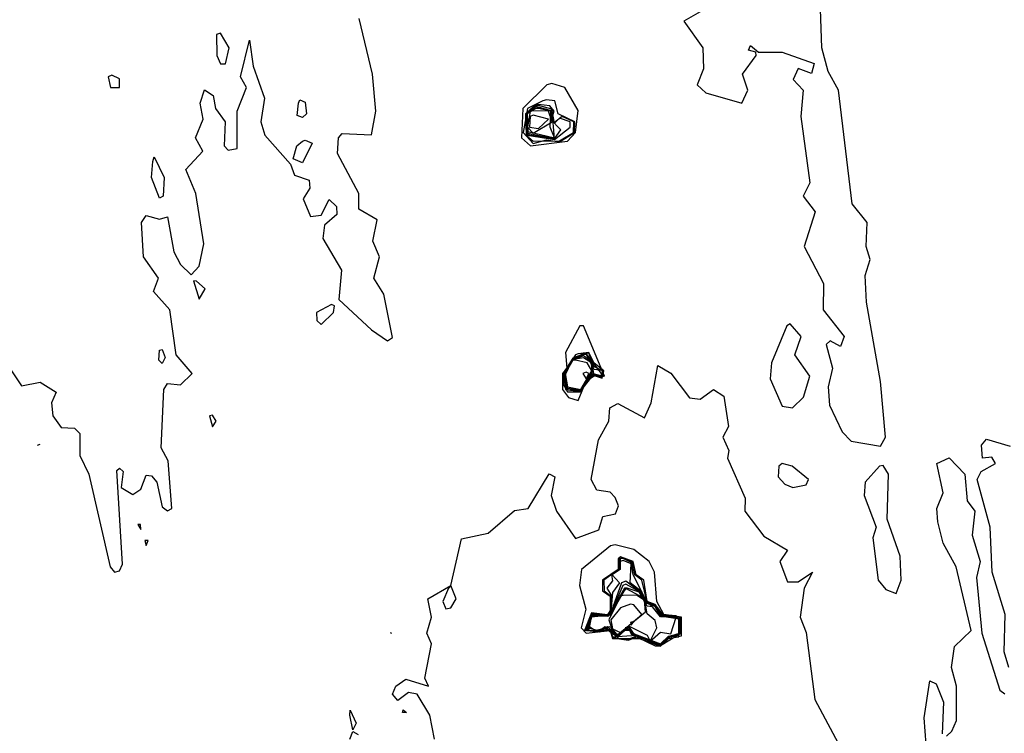
# Model space of a CAD drawing. Extents: x 525590 to 526505, y 3538777 to 3539763.
# Drawn here: x 526072 to 526113, y 3539036 to 3539066 of the extents above; entities that cross this region are included whole.
import ezdxf

# ---------------------------------------------------------------- set-up
doc = ezdxf.new("R2010")
doc.units = 0

msp = doc.modelspace()

# ---------------------------------------------------------------- linework, layer by layer
at = {"layer": 'Contours'}
for points in [[(526100.685, 3539066.857, 289), (526099.899, 3539066.408, 289), (526100.708, 3539065.284, 289), (526100.727, 3539064.386, 289), (526100.468, 3539063.711, 289), (526100.831, 3539063.374, 289), (526102.352, 3539062.925, 289), (526102.607, 3539063.487, 289), (526102.382, 3539064.161, 289), (526102.958, 3539064.947, 289), (526102.95, 3539065.097, 289), (526102.643, 3539065.172, 289), (526102.725, 3539065.379, 289), (526103.062, 3539065.099, 289), (526104.073, 3539065.092, 289), (526105.417, 3539064.61, 289), (526105.309, 3539064.183, 289), (526104.747, 3539064.396, 289), (526104.53, 3539063.936, 289), (526104.954, 3539063.487, 289), (526104.863, 3539062.363, 289), (526105.245, 3539059.554, 289), (526104.964, 3539058.992, 289), (526105.472, 3539058.318, 289), (526105, 3539056.858, 289), (526105.816, 3539055.285, 289), (526105.8, 3539054.161, 289), (526106.689, 3539053.038, 289), (526106.545, 3539052.613, 289), (526106.096, 3539052.849, 289), (526105.936, 3539052.7, 289), (526106.201, 3539051.689, 289), (526106.02, 3539050.903, 289), (526106.08, 3539050.116, 289), (526106.612, 3539048.993, 289), (526106.994, 3539048.592, 289), (526108.23, 3539048.389, 289), (526108.449, 3539048.768, 289), (526108.234, 3539051.128, 289), (526107.641, 3539054.498, 289), (526107.583, 3539055.622, 289), (526107.79, 3539056.296, 289), (526107.627, 3539056.858, 289), (526107.667, 3539057.869, 289), (526107.036, 3539058.655, 289), (526106.451, 3539063.487, 289), (526106.017, 3539064.273, 289), (526105.744, 3539065.284, 289), (526105.62, 3539068.992, 289)], [(526071.153, 3539051.959, 289), (526071.827, 3539050.939, 289), (526072.614, 3539051.098, 289), (526073.288, 3539050.678, 289), (526073.095, 3539050.229, 289), (526073.151, 3539049.667, 289), (526073.512, 3539049.177, 289), (526074.074, 3539049.142, 289), (526074.299, 3539048.927, 289), (526074.304, 3539047.982, 289), (526074.674, 3539047.195, 289), (526075.586, 3539043.263, 289), (526075.76, 3539043.045, 289), (526075.984, 3539043.098, 289), (526076.109, 3539043.375, 289), (526075.872, 3539047.358, 289), (526075.984, 3539047.457, 289), (526076.137, 3539047.307, 289), (526076.056, 3539046.633, 289), (526076.546, 3539046.336, 289), (526076.883, 3539046.566, 289), (526077.108, 3539047.153, 289), (526077.333, 3539047.129, 289), (526077.56, 3539046.858, 289), (526077.782, 3539045.805, 289), (526078.007, 3539045.646, 289), (526078.192, 3539045.734, 289), (526078.043, 3539047.757, 289), (526077.75, 3539048.319, 289), (526077.851, 3539050.79, 289), (526078.007, 3539051.045, 289), (526078.568, 3539050.985, 289), (526079.057, 3539051.465, 289), (526078.384, 3539052.251, 289), (526078.119, 3539054.173, 289), (526077.414, 3539054.948, 289), (526077.637, 3539055.509, 289), (526076.995, 3539056.419, 289), (526076.915, 3539057.869, 289), (526077.108, 3539058.162, 289), (526077.67, 3539058.012, 289), (526078.007, 3539058.115, 289), (526078.281, 3539056.633, 289), (526078.568, 3539056.087, 289), (526079.018, 3539055.649, 289), (526079.355, 3539056.012, 289), (526079.556, 3539056.97, 289), (526079.21, 3539059.105, 289), (526078.786, 3539060.116, 289), (526079.506, 3539060.902, 289), (526079.194, 3539061.464, 289), (526079.53, 3539062.251, 289), (526079.403, 3539062.925, 289), (526079.58, 3539063.494, 289), (526079.95, 3539063.262, 289), (526080.045, 3539062.7, 289), (526080.462, 3539062.138, 289), (526080.415, 3539061.127, 289), (526080.591, 3539060.943, 289), (526080.965, 3539061.015, 289), (526080.971, 3539062.588, 289), (526081.363, 3539063.599, 289), (526081.109, 3539064.048, 289), (526081.49, 3539065.598, 289), (526081.643, 3539064.498, 289), (526082.128, 3539063.15, 289), (526081.965, 3539062.138, 289), (526082.132, 3539061.577, 289), (526083.226, 3539060.341, 289), (526083.4, 3539059.882, 289), (526084.02, 3539059.667, 289), (526084.053, 3539059.33, 289), (526083.758, 3539058.88, 289), (526084.074, 3539058.131, 289), (526084.523, 3539058.179, 289), (526084.86, 3539058.841, 289), (526085.178, 3539058.543, 289), (526085.193, 3539058.206, 289), (526084.663, 3539057.757, 289), (526084.601, 3539057.195, 289), (526085.392, 3539055.846, 289), (526085.278, 3539054.611, 289), (526086.658, 3539053.314, 289), (526087.332, 3539052.846, 289), (526087.557, 3539052.995, 289), (526087.18, 3539054.835, 289), (526086.766, 3539055.509, 289), (526086.999, 3539056.408, 289), (526086.721, 3539057.082, 289), (526086.904, 3539057.981, 289), (526086.13, 3539058.431, 289), (526086.12, 3539059.105, 289), (526085.224, 3539060.79, 289), (526085.255, 3539061.464, 289), (526085.422, 3539061.648, 289), (526086.658, 3539061.594, 289), (526086.838, 3539062.588, 289), (526086.703, 3539064.161, 289), (526086.132, 3539066.52, 289)], [(526080.087, 3539065.846, 289.5), (526080.108, 3539064.947, 289.5), (526080.254, 3539064.593, 289.5), (526080.478, 3539064.606, 289.5), (526080.628, 3539065.284, 289.5), (526080.254, 3539065.9, 289.5), (526080.087, 3539065.846, 289.5)], [(526075.494, 3539064.048, 289.5), (526075.598, 3539063.599, 289.5), (526075.984, 3539063.591, 289.5), (526075.984, 3539063.969, 289.5), (526075.647, 3539064.112, 289.5), (526075.494, 3539064.048, 289.5)], [(526094.088, 3539063.711, 289), (526093.068, 3539062.7, 289), (526093.022, 3539061.464, 289), (526093.399, 3539061.125, 289), (526094.972, 3539061.323, 289), (526095.302, 3539061.689, 289), (526095.422, 3539062.62, 289), (526094.857, 3539063.599, 289), (526094.298, 3539063.769, 289), (526094.088, 3539063.711, 289)], [(526083.624, 3539063.074, 289), (526083.849, 3539062.969, 289), (526083.904, 3539062.475, 289), (526083.737, 3539062.321, 289), (526083.512, 3539062.414, 289), (526083.561, 3539062.925, 289), (526083.624, 3539063.074, 289)], [(526093.927, 3539063.037, 289.5), (526093.27, 3539062.7, 289.5), (526093.091, 3539061.689, 289.5), (526093.512, 3539061.219, 289.5), (526094.074, 3539061.374, 289.5), (526094.635, 3539061.291, 289.5), (526095.26, 3539061.689, 289.5), (526095.273, 3539062.138, 289.5), (526094.573, 3539062.475, 289.5), (526094.434, 3539063.037, 289.5), (526094.074, 3539063.076, 289.5), (526093.927, 3539063.037, 289.5)], [(526093.557, 3539062.813, 290), (526093.192, 3539062.475, 290), (526093.212, 3539061.577, 290), (526093.512, 3539061.318, 290), (526094.635, 3539061.333, 290), (526095.219, 3539061.689, 290), (526095.233, 3539062.138, 290), (526094.748, 3539062.367, 290), (526094.411, 3539062.118, 290), (526094.289, 3539062.251, 290), (526094.401, 3539062.588, 290), (526094.216, 3539062.813, 290), (526093.736, 3539062.88, 290), (526093.557, 3539062.813, 290)], [(526093.603, 3539062.813, 290.5), (526093.209, 3539062.475, 290.5), (526093.258, 3539061.577, 290.5), (526094.411, 3539061.396, 290.5), (526095.076, 3539061.914, 290.5), (526095.088, 3539062.138, 290.5), (526094.635, 3539062.288, 290.5), (526094.411, 3539062.087, 290.5), (526094.298, 3539062.67, 290.5), (526093.736, 3539062.834, 290.5), (526093.603, 3539062.813, 290.5)], [(526093.49, 3539062.7, 291), (526093.227, 3539062.475, 291), (526093.287, 3539061.598, 291), (526094.411, 3539061.416, 291), (526094.681, 3539061.801, 291), (526094.254, 3539062.251, 291), (526094.343, 3539062.588, 291), (526093.624, 3539062.79, 291), (526093.49, 3539062.7, 291)], [(526093.542, 3539062.7, 291.5), (526093.245, 3539062.475, 291.5), (526093.287, 3539061.653, 291.5), (526094.411, 3539061.437, 291.5), (526094.314, 3539062.588, 291.5), (526093.736, 3539062.749, 291.5), (526093.542, 3539062.7, 291.5)], [(526093.619, 3539062.7, 292), (526093.262, 3539062.475, 292), (526093.287, 3539061.724, 292), (526094.411, 3539061.458, 292), (526094.228, 3539061.914, 292), (526094.26, 3539062.588, 292), (526093.736, 3539062.708, 292), (526093.619, 3539062.7, 292)], [(526093.391, 3539062.588, 292.5), (526093.271, 3539061.914, 292.5), (526093.512, 3539061.655, 292.5), (526094.312, 3539062.138, 292.5), (526094.158, 3539062.588, 292.5), (526093.512, 3539062.608, 292.5), (526093.391, 3539062.588, 292.5)], [(526093.38, 3539062.363, 293), (526093.351, 3539061.914, 293), (526093.736, 3539061.862, 293), (526094.16, 3539062.251, 293), (526093.512, 3539062.419, 293), (526093.38, 3539062.363, 293)], [(526083.849, 3539061.359, 289), (526084.151, 3539061.24, 289), (526083.737, 3539060.403, 289), (526083.343, 3539060.565, 289), (526083.497, 3539061.127, 289), (526083.737, 3539061.314, 289), (526083.849, 3539061.359, 289)], [(526077.445, 3539060.648, 289), (526077.866, 3539059.779, 289), (526077.835, 3539058.992, 289), (526077.67, 3539058.903, 289), (526077.329, 3539059.779, 289), (526077.392, 3539060.453, 289), (526077.445, 3539060.648, 289)], [(526079.112, 3539055.397, 289), (526079.355, 3539054.624, 289), (526079.605, 3539055.06, 289), (526079.243, 3539055.385, 289), (526079.112, 3539055.397, 289)], [(526084.969, 3539054.386, 289), (526084.332, 3539054.049, 289), (526084.336, 3539053.712, 289), (526084.523, 3539053.542, 289), (526085.044, 3539054.049, 289), (526085.085, 3539054.339, 289), (526084.969, 3539054.386, 289)], [(526095.49, 3539053.487, 289), (526094.886, 3539052.363, 289), (526094.939, 3539051.689, 289), (526094.753, 3539051.465, 289), (526094.759, 3539050.79, 289), (526095.011, 3539050.453, 289), (526095.422, 3539050.315, 289), (526095.759, 3539051.135, 289), (526096.096, 3539051.366, 289), (526096.534, 3539051.352, 289), (526095.647, 3539053.489, 289), (526095.49, 3539053.487, 289)], [(526104.269, 3539053.487, 289), (526103.608, 3539051.914, 289), (526103.552, 3539051.24, 289), (526104.073, 3539050.086, 289), (526104.5, 3539050.004, 289), (526104.972, 3539050.464, 289), (526105.233, 3539051.352, 289), (526104.603, 3539052.251, 289), (526104.869, 3539053.038, 289), (526104.41, 3539053.574, 289), (526104.269, 3539053.487, 289)], [(526077.782, 3539052.49, 289), (526077.91, 3539052.139, 289), (526077.782, 3539051.884, 289), (526077.639, 3539052.026, 289), (526077.67, 3539052.457, 289), (526077.782, 3539052.49, 289)], [(526095.308, 3539052.251, 289.5), (526094.766, 3539051.465, 289.5), (526094.779, 3539051.015, 289.5), (526094.972, 3539050.692, 289.5), (526095.534, 3539050.682, 289.5), (526095.759, 3539051.147, 289.5), (526096.096, 3539051.387, 289.5), (526096.433, 3539051.264, 289.5), (526096.507, 3539051.577, 289.5), (526096.096, 3539051.9, 289.5), (526095.871, 3539052.351, 289.5), (526095.422, 3539052.294, 289.5), (526095.308, 3539052.251, 289.5)], [(526095.551, 3539052.251, 290), (526095.197, 3539052.122, 290), (526094.78, 3539051.465, 290), (526094.879, 3539050.79, 290), (526095.534, 3539050.697, 290), (526095.728, 3539051.128, 290), (526096.096, 3539051.409, 290), (526096.433, 3539051.277, 290), (526096.486, 3539051.577, 290), (526096.096, 3539051.755, 290), (526095.871, 3539052.322, 290), (526095.647, 3539052.335, 290), (526095.551, 3539052.251, 290)], [(526095.578, 3539052.251, 290.5), (526095.197, 3539052.106, 290.5), (526094.793, 3539051.465, 290.5), (526094.901, 3539050.79, 290.5), (526095.534, 3539050.711, 290.5), (526095.716, 3539051.128, 290.5), (526096.096, 3539051.43, 290.5), (526096.495, 3539051.352, 290.5), (526095.759, 3539052.311, 290.5), (526095.578, 3539052.251, 290.5)], [(526095.605, 3539052.251, 291), (526095.197, 3539052.09, 291), (526094.807, 3539051.465, 291), (526094.922, 3539050.79, 291), (526095.534, 3539050.725, 291), (526096.096, 3539051.451, 291), (526096.482, 3539051.352, 291), (526096.433, 3539051.588, 291), (526096.096, 3539051.63, 291), (526095.759, 3539052.288, 291), (526095.605, 3539052.251, 291)], [(526095.632, 3539052.251, 291.5), (526095.197, 3539052.074, 291.5), (526094.82, 3539051.465, 291.5), (526094.944, 3539050.79, 291.5), (526095.534, 3539050.74, 291.5), (526096.083, 3539051.465, 291.5), (526095.984, 3539052.014, 291.5), (526095.759, 3539052.265, 291.5), (526095.632, 3539052.251, 291.5)], [(526095.465, 3539052.139, 292), (526095.166, 3539052.026, 292), (526094.834, 3539051.352, 292), (526094.966, 3539050.79, 292), (526095.534, 3539050.754, 292), (526096.06, 3539051.577, 292), (526095.984, 3539051.97, 292), (526095.647, 3539052.214, 292), (526095.465, 3539052.139, 292)], [(526095.181, 3539052.026, 292.5), (526094.847, 3539051.465, 292.5), (526094.867, 3539051.128, 292.5), (526094.972, 3539050.837, 292.5), (526095.534, 3539050.768, 292.5), (526096.015, 3539051.465, 292.5), (526095.988, 3539051.914, 292.5), (526095.647, 3539052.132, 292.5), (526095.309, 3539052.071, 292.5), (526095.181, 3539052.026, 292.5)], [(526095.197, 3539052.026, 293), (526094.865, 3539051.465, 293), (526094.972, 3539050.902, 293), (526095.534, 3539050.783, 293), (526096.006, 3539051.577, 293), (526095.799, 3539051.914, 293), (526095.309, 3539052.03, 293), (526095.197, 3539052.026, 293)], [(526089.328, 3539035.959, 288.5), (526089.138, 3539036.971, 288.5), (526088.601, 3539037.87, 288.5), (526088.231, 3539037.936, 288.5), (526087.782, 3539037.593, 288.5), (526087.544, 3539037.87, 288.5), (526087.686, 3539038.207, 288.5), (526088.119, 3539038.506, 288.5), (526089.079, 3539038.207, 288.5), (526088.927, 3539038.544, 288.5), (526089.201, 3539040.004, 288.5), (526089.009, 3539040.454, 288.5), (526089.197, 3539041.128, 288.5), (526089.046, 3539041.914, 288.5), (526090.029, 3539042.476, 288.5), (526090.478, 3539044.459, 288.5), (526091.602, 3539044.689, 288.5), (526092.725, 3539045.651, 288.5), (526093.3, 3539045.734, 288.5), (526094.186, 3539047.208, 288.5), (526094.431, 3539047.083, 288.5), (526094.273, 3539046.296, 288.5), (526094.505, 3539045.622, 288.5), (526095.309, 3539044.474, 288.5), (526096.301, 3539044.836, 288.5), (526096.468, 3539045.397, 288.5), (526096.996, 3539045.51, 288.5), (526097.131, 3539045.847, 288.5), (526096.995, 3539046.213, 288.5), (526096.77, 3539046.432, 288.5), (526096.217, 3539046.521, 288.5), (526095.968, 3539046.97, 288.5), (526096.281, 3539048.656, 288.5), (526096.716, 3539049.442, 288.5), (526096.764, 3539050.004, 288.5), (526097.107, 3539050.19, 288.5), (526098.231, 3539049.587, 288.5), (526098.512, 3539050.229, 288.5), (526098.792, 3539051.804, 288.5), (526099.354, 3539051.485, 288.5), (526100.141, 3539050.429, 288.5), (526100.59, 3539050.38, 288.5), (526101.152, 3539050.783, 288.5), (526101.601, 3539050.51, 288.5), (526101.795, 3539049.217, 288.5), (526101.558, 3539048.768, 288.5), (526101.8, 3539048.206, 288.5), (526101.75, 3539047.869, 288.5), (526102.492, 3539046.184, 288.5), (526102.478, 3539045.622, 288.5), (526103.287, 3539044.57, 288.5), (526104.298, 3539043.969, 288.5), (526103.97, 3539043.487, 288.5), (526104.298, 3539042.631, 288.5), (526104.747, 3539042.627, 288.5), (526105.359, 3539043.038, 288.5), (526105.003, 3539042.364, 288.5), (526104.835, 3539041.128, 288.5), (526105.084, 3539040.482, 288.5), (526105.458, 3539037.645, 288.5), (526106.657, 3539035.398, 288.5)], [(526095.614, 3539051.465, 293.5), (526095.759, 3539051.24, 293.5), (526095.875, 3539051.465, 293.5), (526095.759, 3539051.521, 293.5), (526095.614, 3539051.465, 293.5)], [(526096.342, 3539051.352, 291.5), (526096.433, 3539051.445, 291.5)], [(526096.376, 3539051.352, 292), (526096.433, 3539051.33, 292)], [(526096.41, 3539051.352, 292.5), (526096.433, 3539051.343, 292.5)], [(526079.787, 3539049.667, 289), (526079.917, 3539049.204, 289), (526080.078, 3539049.442, 289), (526079.917, 3539049.692, 289), (526079.787, 3539049.667, 289)], [(526072.499, 3539048.431, 289), (526072.614, 3539048.472, 289)], [(526113.678, 3539038.993, 288.5), (526113.481, 3539039.667, 288.5), (526113.525, 3539041.24, 288.5), (526112.972, 3539043.038, 288.5), (526112.882, 3539044.948, 288.5), (526112.339, 3539046.97, 288.5), (526112.5, 3539047.316, 288.5), (526113.108, 3539047.644, 288.5), (526112.949, 3539047.914, 288.5), (526112.56, 3539047.869, 288.5), (526112.52, 3539048.431, 288.5), (526112.725, 3539048.678, 288.5), (526113.736, 3539048.384, 288.5)], [(526111.039, 3539036.091, 288.5), (526111.264, 3539036.3, 288.5), (526111.452, 3539036.746, 288.5), (526111.462, 3539038.207, 288.5), (526111.238, 3539038.993, 288.5), (526111.372, 3539039.892, 288.5), (526112.071, 3539040.566, 288.5), (526111.44, 3539043.263, 288.5), (526110.896, 3539044.274, 288.5), (526110.659, 3539045.173, 288.5), (526110.616, 3539045.734, 288.5), (526110.887, 3539046.409, 288.5), (526110.619, 3539047.644, 288.5), (526111.152, 3539047.887, 288.5), (526111.804, 3539047.195, 288.5), (526111.903, 3539046.071, 288.5), (526112.237, 3539045.622, 288.5), (526112.123, 3539044.611, 288.5), (526112.456, 3539043.487, 288.5), (526112.299, 3539042.813, 288.5), (526112.526, 3539040.454, 288.5), (526113.286, 3539038.034, 288.5), (526113.511, 3539037.88, 288.5)], [(526103.924, 3539047.532, 289), (526103.896, 3539047.083, 289), (526104.186, 3539046.767, 289), (526104.523, 3539046.637, 289), (526105.084, 3539046.749, 289), (526105.185, 3539046.97, 289), (526104.492, 3539047.532, 289), (526104.073, 3539047.644, 289), (526103.924, 3539047.532, 289)], [(526108.192, 3539047.532, 289), (526107.585, 3539046.858, 289), (526107.545, 3539046.296, 289), (526108.049, 3539044.948, 289), (526107.906, 3539044.499, 289), (526108.129, 3539042.701, 289), (526108.455, 3539042.302, 289), (526108.905, 3539042.13, 289), (526109.105, 3539042.701, 289), (526109.066, 3539043.712, 289), (526108.511, 3539045.285, 289), (526108.571, 3539047.195, 289), (526108.343, 3539047.566, 289), (526108.192, 3539047.532, 289)], [(526076.751, 3539045.06, 289), (526076.883, 3539044.843, 289), (526076.871, 3539045.06, 289), (526076.751, 3539045.06, 289)], [(526077.056, 3539044.386, 289), (526077.108, 3539044.171, 289), (526077.19, 3539044.386, 289), (526077.056, 3539044.386, 289)], [(526096.786, 3539044.161, 288.5), (526095.555, 3539043.15, 288.5), (526095.475, 3539042.476, 288.5), (526095.751, 3539041.465, 288.5), (526095.549, 3539040.678, 288.5), (526095.759, 3539040.456, 288.5), (526096.77, 3539040.568, 288.5), (526096.882, 3539040.232, 288.5), (526098.006, 3539040.234, 288.5), (526098.905, 3539039.896, 288.5), (526099.242, 3539040.231, 288.5), (526099.794, 3539040.341, 288.5), (526099.797, 3539041.128, 288.5), (526099.053, 3539041.24, 288.5), (526098.755, 3539041.802, 288.5), (526098.66, 3539043.038, 288.5), (526098.433, 3539043.487, 288.5), (526097.781, 3539044.005, 288.5), (526096.995, 3539044.202, 288.5), (526096.786, 3539044.161, 288.5)], [(526097.12, 3539043.6, 289), (526097.112, 3539043.15, 289), (526096.454, 3539042.701, 289), (526096.458, 3539042.251, 289), (526096.781, 3539042.027, 289), (526096.77, 3539041.417, 289), (526096.658, 3539041.235, 289), (526095.984, 3539041.313, 289), (526095.686, 3539040.566, 289), (526096.77, 3539040.583, 289), (526096.882, 3539040.252, 289), (526097.557, 3539040.157, 289), (526097.894, 3539040.297, 289), (526098.68, 3539039.913, 289), (526098.905, 3539039.913, 289), (526099.242, 3539040.247, 289), (526099.691, 3539040.297, 289), (526099.766, 3539041.128, 289), (526099.017, 3539041.225, 289), (526098.68, 3539041.671, 289), (526098.343, 3539041.793, 289), (526098.201, 3539042.701, 289), (526097.874, 3539042.926, 289), (526097.756, 3539043.487, 289), (526097.22, 3539043.693, 289), (526097.12, 3539043.6, 289)], [(526097.162, 3539043.6, 289.5), (526097.141, 3539043.15, 289.5), (526096.513, 3539042.701, 289.5), (526096.518, 3539042.251, 289.5), (526096.812, 3539042.027, 289.5), (526096.778, 3539041.353, 289.5), (526096.658, 3539041.22, 289.5), (526095.984, 3539041.269, 289.5), (526095.722, 3539040.566, 289.5), (526096.77, 3539040.599, 289.5), (526096.882, 3539040.271, 289.5), (526097.557, 3539040.193, 289.5), (526097.894, 3539040.345, 289.5), (526098.905, 3539039.93, 289.5), (526099.769, 3539040.454, 289.5), (526099.735, 3539041.128, 289.5), (526099.017, 3539041.21, 289.5), (526098.68, 3539041.651, 289.5), (526098.343, 3539041.772, 289.5), (526098.12, 3539042.701, 289.5), (526097.819, 3539042.926, 289.5), (526097.693, 3539043.487, 289.5), (526097.332, 3539043.654, 289.5), (526097.162, 3539043.6, 289.5)], [(526097.203, 3539043.6, 290), (526097.17, 3539043.15, 290), (526096.832, 3539042.926, 290), (526096.882, 3539042.679, 290), (526096.631, 3539042.364, 290), (526096.842, 3539042.027, 290), (526096.792, 3539041.353, 290), (526096.658, 3539041.205, 290), (526095.984, 3539041.233, 290), (526095.758, 3539040.566, 290), (526096.77, 3539040.615, 290), (526096.882, 3539040.291, 290), (526097.894, 3539040.364, 290), (526098.905, 3539039.947, 290), (526099.242, 3539040.279, 290), (526099.691, 3539040.37, 290), (526099.754, 3539041.015, 290), (526099.579, 3539041.19, 290), (526098.925, 3539041.24, 290), (526098.68, 3539041.631, 290), (526098.343, 3539041.751, 290), (526097.754, 3539042.926, 290), (526097.669, 3539043.453, 290), (526097.332, 3539043.615, 290), (526097.203, 3539043.6, 290)], [(526097.205, 3539043.487, 290.5), (526097.199, 3539043.15, 290.5), (526096.86, 3539042.926, 290.5), (526097.167, 3539042.588, 290.5), (526096.882, 3539042.178, 290.5), (526096.806, 3539041.353, 290.5), (526096.658, 3539041.19, 290.5), (526095.984, 3539041.213, 290.5), (526095.791, 3539040.566, 290.5), (526096.321, 3539040.51, 290.5), (526096.545, 3539040.679, 290.5), (526097.107, 3539040.286, 290.5), (526097.557, 3539040.72, 290.5), (526097.669, 3539040.412, 290.5), (526098.905, 3539039.963, 290.5), (526099.242, 3539040.295, 290.5), (526099.691, 3539040.392, 290.5), (526099.738, 3539041.015, 290.5), (526099.579, 3539041.175, 290.5), (526098.905, 3539041.231, 290.5), (526098.68, 3539041.611, 290.5), (526098.343, 3539041.73, 290.5), (526098.118, 3539042.209, 290.5), (526097.621, 3539042.588, 290.5), (526097.669, 3539043.396, 290.5), (526097.332, 3539043.541, 290.5), (526097.205, 3539043.487, 290.5)], [(526089.926, 3539042.364, 288.5), (526089.69, 3539041.802, 288.5), (526089.804, 3539041.489, 288.5), (526090.029, 3539041.525, 288.5), (526090.244, 3539041.914, 288.5), (526090.029, 3539042.476, 288.5), (526089.926, 3539042.364, 288.5)], [(526097.252, 3539042.588, 291), (526096.82, 3539041.353, 291), (526096.658, 3539041.175, 291), (526095.984, 3539041.192, 291), (526095.825, 3539040.566, 291), (526096.321, 3539040.524, 291), (526096.545, 3539040.705, 291), (526097.107, 3539040.3, 291), (526097.557, 3539040.73, 291), (526097.683, 3539040.454, 291), (526098.905, 3539039.98, 291), (526099.242, 3539040.311, 291), (526099.719, 3539040.454, 291), (526099.691, 3539041.077, 291), (526098.905, 3539041.202, 291), (526098.68, 3539041.591, 291), (526098.343, 3539041.709, 291), (526098.118, 3539042.152, 291), (526097.444, 3539042.664, 291), (526097.252, 3539042.588, 291)], [(526097.314, 3539042.476, 291.5), (526096.834, 3539041.353, 291.5), (526096.658, 3539041.16, 291.5), (526095.984, 3539041.171, 291.5), (526095.859, 3539040.566, 291.5), (526096.321, 3539040.538, 291.5), (526096.545, 3539040.731, 291.5), (526097.107, 3539040.313, 291.5), (526097.557, 3539040.741, 291.5), (526097.717, 3539040.454, 291.5), (526098.905, 3539039.997, 291.5), (526099.242, 3539040.327, 291.5), (526099.691, 3539040.438, 291.5), (526099.691, 3539041.046, 291.5), (526098.905, 3539041.173, 291.5), (526098.006, 3539042.221, 291.5), (526097.444, 3539042.538, 291.5), (526097.314, 3539042.476, 291.5)], [(526097.377, 3539042.364, 292), (526096.755, 3539041.24, 292), (526095.984, 3539041.15, 292), (526095.839, 3539040.678, 292), (526096.321, 3539040.552, 292), (526096.658, 3539040.741, 292), (526097.107, 3539040.327, 292), (526097.557, 3539040.751, 292), (526097.751, 3539040.454, 292), (526098.455, 3539040.101, 292), (526098.905, 3539040.49, 292), (526099.354, 3539040.429, 292), (526099.577, 3539041.128, 292), (526098.905, 3539041.145, 292), (526098.573, 3539041.577, 292), (526098.343, 3539041.596, 292), (526098.006, 3539042.188, 292), (526097.498, 3539042.364, 292), (526097.377, 3539042.364, 292)], [(526097.37, 3539042.251, 292.5), (526096.77, 3539041.222, 292.5), (526095.984, 3539041.129, 292.5), (526095.871, 3539040.753, 292.5), (526096.157, 3539040.566, 292.5), (526096.77, 3539040.743, 292.5), (526097.107, 3539040.341, 292.5), (526097.557, 3539040.761, 292.5), (526098.343, 3539040.369, 292.5), (526098.468, 3539040.117, 292.5), (526098.76, 3539040.678, 292.5), (526098.68, 3539040.997, 292.5), (526098.343, 3539041.271, 292.5), (526098.231, 3539041.921, 292.5), (526097.444, 3539042.347, 292.5), (526097.37, 3539042.251, 292.5)], [(526097.219, 3539042.027, 293), (526096.714, 3539041.015, 293), (526096.882, 3539040.54, 293), (526097.107, 3539040.402, 293), (526098.272, 3539041.353, 293), (526098.231, 3539041.843, 293), (526097.894, 3539042.067, 293), (526097.332, 3539042.047, 293), (526097.219, 3539042.027, 293)], [(526097.64, 3539041.69, 293.5), (526097.22, 3539041.532, 293.5), (526096.81, 3539041.015, 293.5), (526096.882, 3539040.642, 293.5), (526097.22, 3539040.487, 293.5), (526098.123, 3539041.24, 293.5), (526097.781, 3539041.651, 293.5), (526097.64, 3539041.69, 293.5)], [(526097.64, 3539040.903, 294), (526097.669, 3539040.79, 294), (526097.781, 3539040.944, 294), (526097.64, 3539040.903, 294)], [(526087.445, 3539040.475, 288.5), (526087.508, 3539040.454, 288.5)], [(526097.444, 3539040.711, 290), (526097.611, 3539040.566, 290), (526097.41, 3539040.566, 290), (526097.444, 3539040.711, 290)], [(526097.444, 3539040.7, 289.5), (526097.593, 3539040.566, 289.5), (526097.421, 3539040.566, 289.5), (526097.444, 3539040.7, 289.5)], [(526097.444, 3539040.69, 289), (526097.576, 3539040.566, 289), (526097.432, 3539040.566, 289), (526097.444, 3539040.69, 289)], [(526097.444, 3539040.68, 288.5), (526097.559, 3539040.566, 288.5), (526097.443, 3539040.566, 288.5), (526097.444, 3539040.68, 288.5)], [(526110.177, 3539035.735, 288.5), (526110.087, 3539036.858, 288.5), (526110.333, 3539038.431, 288.5), (526110.59, 3539038.301, 288.5), (526110.907, 3539037.532, 288.5), (526110.855, 3539036.184, 288.5)], [(526085.759, 3539037.19, 288.5), (526086.011, 3539036.634, 288.5), (526085.872, 3539036.353, 288.5), (526085.737, 3539036.971, 288.5), (526085.759, 3539037.19, 288.5)], [(526088.006, 3539037.204, 288.5), (526088.142, 3539037.083, 288.5), (526087.975, 3539037.083, 288.5), (526088.006, 3539037.204, 288.5)], [(526085.742, 3539035.959, 288.5), (526085.872, 3539036.282, 288.5), (526086.096, 3539036.162, 288.5)]]:
    msp.add_polyline3d(points, dxfattribs=at)

doc.saveas('drawing.dxf')
